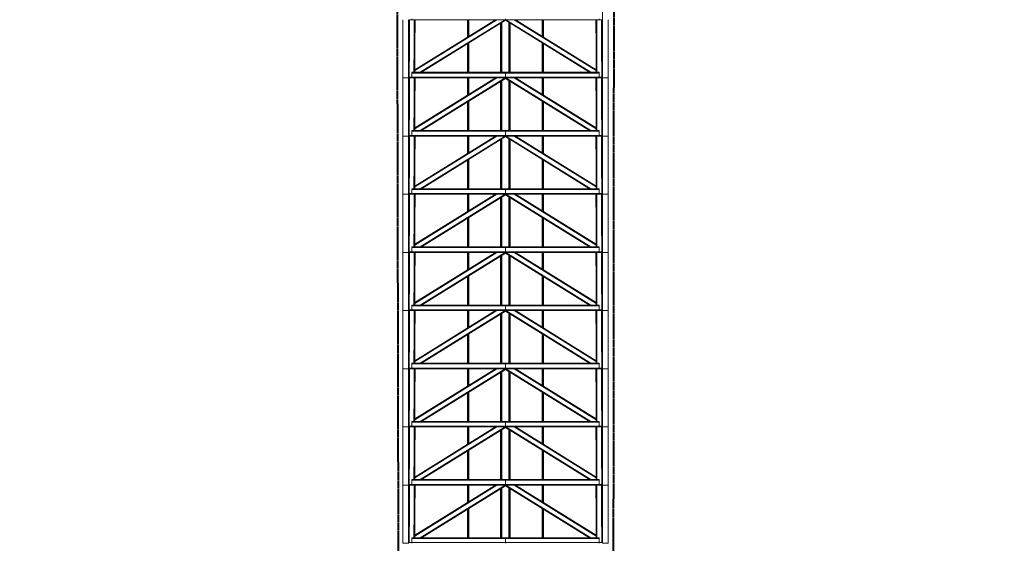
# Model space of a CAD drawing. Units: metres. Extents: x 570280 to 817182, y 9743772 to 10023599.
# Drawn here: x 774034 to 791799, y 9933280 to 9942730 of the extents above; entities that cross this region are included whole.
import ezdxf

# ---------------------------------------------------------------- set-up
doc = ezdxf.new("R2010")
doc.units = ezdxf.units.M
doc.header["$LTSCALE"] = 0.08
doc.header["$MEASUREMENT"] = 0
doc.linetypes.add('JIS_02_1.0', pattern=[2, 1, -1])
doc.layers.get('Defpoints').update_dxf_attribs({"color": 8, "lineweight": 0})
for name, color, linetype, lineweight in [('A-cabo de cobre', 3, 'JIS_02_1.0', 40), ('cotas', 8, 'Continuous', 0), ('Конструктивный - Несущий_Ном_пера__7', 7, 'Continuous', 20)]:
    doc.layers.add(name, color=color, linetype=linetype, lineweight=lineweight)
doc.layers.add('Конструктивный - Несущий_Ном_пера__5', color=7, linetype='Continuous', lineweight=50, true_color=0x0d0100)
doc.styles.get("Standard").update_dxf_attribs({"font": 'ARIAL.TTF'})
doc.dimstyles.new('Copy(9) of ISO-25', dxfattribs={"dimtxt": 0.8, "dimasz": 1.557, "dimexe": 1.25, "dimexo": 0.625, "dimgap": 0.9165, "dimtad": 1, "dimtxsty": 'Standard', "dimcen": 3.505, "dimadec": 0, "dimazin": 0, "dimtfac": 1, "dimtmove": 0, "dimatfit": 3, "dimfxl": 0, "dimarcsym": 0})

# ---------------------------------------------------------------- blocks, each defined once
blk = doc.blocks.new('*D1122')
at = {"layer": 'cotas', "color": 0, "linetype": 'Continuous', "lineweight": -2}
for p, q in [((758649, 9921489), (758649, 9960238)), ((806449, 9921023), (806449, 9960238)), ((759427, 9959613), (805670, 9959613))]:
    blk.add_line(p, q, dxfattribs=at)
at = {"layer": 'cotas', "color": 0, "linetype": 'Continuous'}
for points in [[(759427, 9959742), (759427, 9959483), (758649, 9959613)], [(805670, 9959742), (805670, 9959483), (806449, 9959613)]]:
    blk.add_solid(points, dxfattribs=at)
at = {"layer": 'Defpoints', "color": 0, "linetype": 'Continuous'}
for p in [(806449, 9959613), (758649, 9921176), (806449, 9920711)]:
    blk.add_point(p, dxfattribs=at)
at = {"layer": 'cotas', "color": 0, "linetype": 'Continuous', "insert": (782549, 9960275), "char_height": 400, "attachment_point": 5}
blk.add_mtext('47.8', dxfattribs=at)

msp = doc.modelspace()

# ---------------------------------------------------------------- linework, layer by layer
at = {"layer": 'A-cabo de cobre', "color": 3, "linetype": 'JIS_02_1.0', "lineweight": 40, "ltscale": 5}
for p, q in [((780828.929, 9951355.859), (780884.223, 9921650.755)), ((784758.917, 9951355.335), (784734.851, 9921635.652))]:
    msp.add_line(p, q, dxfattribs=at)
at = {"layer": 'Конструктивный - Несущий_Ном_пера__5', "color": 254, "linetype": 'Continuous'}
for p, q in [((782123.95, 9942422.113), (782123.95, 9942729.671)), ((782723.95, 9941779.671), (782723.95, 9942672.217)), ((782873.95, 9941779.671), (782873.95, 9942672.217)), ((783473.95, 9942422.113), (783473.95, 9942729.671)), ((782123.95, 9941779.671), (782123.95, 9942300.209)), ((783473.95, 9941779.671), (783473.95, 9942300.209)), ((782123.95, 9941372.113), (782123.95, 9941679.671)), ((782723.95, 9940729.671), (782723.95, 9941622.217)), ((782873.95, 9940729.671), (782873.95, 9941622.217)), ((783473.95, 9941372.113), (783473.95, 9941679.671)), ((782123.95, 9940729.671), (782123.95, 9941250.209)), ((783473.95, 9940729.671), (783473.95, 9941250.209)), ((782123.95, 9940322.113), (782123.95, 9940629.671)), ((782723.95, 9939679.671), (782723.95, 9940572.217)), ((782873.95, 9939679.671), (782873.95, 9940572.217)), ((783473.95, 9940322.113), (783473.95, 9940629.671)), ((782123.95, 9939679.671), (782123.95, 9940200.209)), ((783473.95, 9939679.671), (783473.95, 9940200.209)), ((782123.95, 9939272.113), (782123.95, 9939579.671)), ((782723.95, 9938629.671), (782723.95, 9939522.217)), ((782873.95, 9938629.671), (782873.95, 9939522.217)), ((783473.95, 9939272.113), (783473.95, 9939579.671)), ((782123.95, 9938629.671), (782123.95, 9939150.209)), ((783473.95, 9938629.671), (783473.95, 9939150.209)), ((782123.95, 9938222.113), (782123.95, 9938529.671)), ((782723.95, 9937579.671), (782723.95, 9938472.217)), ((782873.95, 9937579.671), (782873.95, 9938472.217)), ((783473.95, 9938222.113), (783473.95, 9938529.671)), ((782123.95, 9937579.671), (782123.95, 9938100.209)), ((783473.95, 9937579.671), (783473.95, 9938100.209)), ((782123.95, 9937172.113), (782123.95, 9937479.671)), ((782723.95, 9936529.671), (782723.95, 9937422.217)), ((782873.95, 9936529.671), (782873.95, 9937422.217)), ((783473.95, 9937172.113), (783473.95, 9937479.671)), ((782123.95, 9936529.671), (782123.95, 9937050.209)), ((783473.95, 9936529.671), (783473.95, 9937050.209)), ((782123.95, 9936122.113), (782123.95, 9936429.671)), ((782723.95, 9935479.671), (782723.95, 9936372.217)), ((782873.95, 9935479.671), (782873.95, 9936372.217)), ((783473.95, 9936122.113), (783473.95, 9936429.671)), ((782123.95, 9935479.671), (782123.95, 9936000.209)), ((783473.95, 9935479.671), (783473.95, 9936000.209)), ((782123.95, 9935072.113), (782123.95, 9935379.671)), ((782723.95, 9934429.671), (782723.95, 9935322.217)), ((782873.95, 9934429.671), (782873.95, 9935322.217)), ((783473.95, 9935072.113), (783473.95, 9935379.671)), ((782123.95, 9934429.671), (782123.95, 9934950.209)), ((783473.95, 9934429.671), (783473.95, 9934950.209)), ((782123.95, 9934022.113), (782123.95, 9934329.671)), ((783473.95, 9934022.113), (783473.95, 9934329.671)), ((782723.95, 9933379.671), (782723.95, 9934272.217)), ((782873.95, 9933379.671), (782873.95, 9934272.217)), ((782123.95, 9933379.671), (782123.95, 9933900.209)), ((783473.95, 9933379.671), (783473.95, 9933900.209))]:
    msp.add_line(p, q, dxfattribs=at)
at = {"layer": 'Конструктивный - Несущий_Ном_пера__7', "color": 254, "linetype": 'Continuous'}
for p, q in [((784545.869, 9943304.909), (784548.949, 9942729.671)), ((780948.95, 9942254.909), (780948.95, 9942729.671)), ((781048.95, 9942254.909), (781048.95, 9942729.671)), ((781052.03, 9942254.909), (781054.572, 9942729.671)), ((781068.628, 9942729.671), (781054.572, 9942729.671)), ((781066.086, 9942254.849), (781068.628, 9942729.671)), ((781108.252, 9942729.671), (781068.628, 9942729.671)), ((781111.063, 9942729.671), (781108.252, 9942729.671)), ((781111.063, 9942729.671), (781111.063, 9942742.171)), ((781152.963, 9942729.671), (781111.063, 9942729.671)), ((781150.419, 9942254.492), (781152.963, 9942729.671)), ((781167.019, 9942729.671), (781152.963, 9942729.671)), ((781162.097, 9941810.512), (782644.576, 9942729.671)), ((781162.179, 9941825.801), (782619.999, 9942729.671)), ((781164.474, 9942254.432), (781167.019, 9942729.671)), ((782798.95, 9942729.671), (781167.019, 9942729.671)), ((781259.815, 9941779.671), (782792.037, 9942729.671)), ((781284.392, 9941779.671), (782798.95, 9942718.719)), ((784430.88, 9942729.671), (782798.949, 9942729.671)), ((782798.95, 9942729.671), (782798.95, 9942742.171)), ((782798.95, 9942729.671), (782798.95, 9942718.718)), ((784313.508, 9941779.671), (782798.95, 9942718.718)), ((784338.084, 9941779.671), (782805.862, 9942729.671)), ((784435.802, 9941810.512), (782953.323, 9942729.671)), ((784435.72, 9941825.801), (782977.9, 9942729.671)), ((784433.425, 9942254.432), (784430.88, 9942729.671)), ((784444.936, 9942729.671), (784430.88, 9942729.671)), ((784447.481, 9942254.492), (784444.936, 9942729.671)), ((784486.836, 9942729.671), (784444.936, 9942729.671)), ((784486.836, 9942729.671), (784486.836, 9942742.171)), ((784489.647, 9942729.671), (784486.836, 9942729.671)), ((784529.271, 9942729.671), (784489.647, 9942729.671)), ((784531.814, 9942254.849), (784529.271, 9942729.671)), ((784543.327, 9942729.671), (784529.271, 9942729.671)), ((784545.869, 9942254.909), (784543.327, 9942729.671)), ((784548.949, 9942729.671), (784543.327, 9942729.671)), ((784548.95, 9942254.909), (784548.95, 9942729.671)), ((784648.95, 9942254.909), (784648.95, 9942729.671)), ((780948.95, 9941679.671), (780948.95, 9942254.909)), ((781048.95, 9941679.671), (781052.03, 9942254.909)), ((781048.95, 9941679.671), (781048.95, 9942254.909)), ((781063.073, 9941692.171), (781066.086, 9942254.849)), ((781147.809, 9941767.17), (781150.419, 9942254.492)), ((781161.932, 9941779.67), (781164.474, 9942254.432)), ((784433.425, 9942254.432), (784435.72, 9941825.801)), ((784447.481, 9942254.492), (784450.09, 9941767.171)), ((784531.814, 9942254.849), (784534.827, 9941692.171)), ((784545.869, 9942254.909), (784548.949, 9941679.671)), ((784548.95, 9941679.671), (784548.95, 9942254.909)), ((784648.95, 9941679.671), (784648.95, 9942254.909)), ((784435.802, 9941810.512), (784435.72, 9941825.801)), ((784435.802, 9941810.512), (784435.967, 9941779.671)), ((780948.95, 9941204.909), (780948.95, 9941679.671)), ((780948.95, 9941679.671), (781048.95, 9941679.671)), ((781054.572, 9941679.671), (781048.95, 9941679.671)), ((781048.95, 9941204.909), (781048.95, 9941679.671)), ((781052.03, 9941204.909), (781054.572, 9941679.671)), ((781068.628, 9941679.671), (781054.572, 9941679.671)), ((781108.252, 9941692.171), (781063.073, 9941692.171)), ((781066.086, 9941204.849), (781068.628, 9941679.671)), ((781108.252, 9941679.671), (781068.628, 9941679.671)), ((781111.063, 9941779.671), (781108.252, 9941779.671)), ((781111.063, 9941767.171), (781108.252, 9941767.171)), ((781111.063, 9941692.171), (781108.252, 9941692.171)), ((781111.063, 9941679.671), (781108.252, 9941679.671)), ((781111.063, 9941767.171), (781111.063, 9941779.671)), ((782798.95, 9941779.671), (781111.063, 9941779.671)), ((781111.063, 9941692.171), (781111.063, 9941767.171)), ((782798.95, 9941767.171), (781111.063, 9941767.171)), ((781111.063, 9941679.671), (781111.063, 9941692.171)), ((782798.95, 9941692.171), (781111.063, 9941692.171)), ((781152.963, 9941679.671), (781111.063, 9941679.671)), ((781150.419, 9941204.492), (781152.963, 9941679.671)), ((781167.019, 9941679.671), (781152.963, 9941679.671)), ((781162.097, 9940760.512), (782644.576, 9941679.671)), ((781162.179, 9940775.801), (782619.999, 9941679.671)), ((781164.474, 9941204.432), (781167.019, 9941679.671)), ((782798.95, 9941679.671), (781167.019, 9941679.671)), ((781259.815, 9940729.671), (782792.037, 9941679.671)), ((781284.392, 9940729.671), (782798.95, 9941668.719)), ((784486.836, 9941779.671), (782798.949, 9941779.671)), ((784486.836, 9941767.171), (782798.949, 9941767.171)), ((784486.836, 9941692.171), (782798.949, 9941692.171)), ((784430.88, 9941679.671), (782798.949, 9941679.671)), ((782798.95, 9941767.171), (782798.95, 9941779.671)), ((782798.95, 9941692.171), (782798.95, 9941767.171)), ((782798.95, 9941679.671), (782798.95, 9941692.171)), ((782798.95, 9941679.671), (782798.95, 9941668.718)), ((784313.508, 9940729.671), (782798.95, 9941668.718)), ((784338.084, 9940729.671), (782805.862, 9941679.671)), ((784435.802, 9940760.512), (782953.323, 9941679.671)), ((784435.72, 9940775.801), (782977.9, 9941679.671)), ((784433.425, 9941204.432), (784430.88, 9941679.671)), ((784444.936, 9941679.671), (784430.88, 9941679.671)), ((784447.481, 9941204.492), (784444.936, 9941679.671)), ((784486.836, 9941679.671), (784444.936, 9941679.671)), ((784486.836, 9941767.171), (784486.836, 9941779.671)), ((784489.647, 9941779.671), (784486.836, 9941779.671)), ((784486.836, 9941692.171), (784486.836, 9941767.171)), ((784489.647, 9941767.171), (784486.836, 9941767.171)), ((784486.836, 9941679.671), (784486.836, 9941692.171)), ((784489.647, 9941692.171), (784486.836, 9941692.171)), ((784489.647, 9941679.671), (784486.836, 9941679.671)), ((784534.827, 9941692.171), (784489.647, 9941692.171)), ((784529.271, 9941679.671), (784489.647, 9941679.671)), ((784531.814, 9941204.849), (784529.271, 9941679.671)), ((784543.327, 9941679.671), (784529.271, 9941679.671)), ((784545.869, 9941204.909), (784543.327, 9941679.671)), ((784548.949, 9941679.671), (784543.327, 9941679.671)), ((784548.95, 9941204.909), (784548.95, 9941679.671)), ((784548.95, 9941679.671), (784648.95, 9941679.671)), ((784648.95, 9941204.909), (784648.95, 9941679.671)), ((780948.95, 9940629.671), (780948.95, 9941204.909)), ((781048.95, 9940629.671), (781052.03, 9941204.909)), ((781048.95, 9940629.671), (781048.95, 9941204.909)), ((781063.073, 9940642.171), (781066.086, 9941204.849)), ((781147.809, 9940717.171), (781150.419, 9941204.492)), ((781161.932, 9940729.671), (781164.474, 9941204.432)), ((784433.425, 9941204.432), (784435.72, 9940775.801)), ((784447.481, 9941204.492), (784450.09, 9940717.171)), ((784531.814, 9941204.849), (784534.827, 9940642.171)), ((784545.869, 9941204.909), (784548.949, 9940629.671)), ((784548.95, 9940629.671), (784548.95, 9941204.909)), ((784648.95, 9940629.671), (784648.95, 9941204.909)), ((781108.252, 9940729.671), (781161.932, 9940729.671)), ((781108.252, 9940717.171), (781147.809, 9940717.171)), ((781111.063, 9940717.171), (781111.063, 9940729.671)), ((781111.063, 9940642.171), (781111.063, 9940717.171)), ((782798.95, 9940717.171), (781147.809, 9940717.171)), ((782798.95, 9940729.671), (781161.932, 9940729.671)), ((784486.836, 9940729.671), (782798.949, 9940729.671)), ((784486.836, 9940717.171), (782798.949, 9940717.171)), ((782798.95, 9940717.171), (782798.95, 9940729.671)), ((782798.95, 9940642.171), (782798.95, 9940717.171)), ((784435.802, 9940760.512), (784435.72, 9940775.801)), ((784435.802, 9940760.512), (784435.967, 9940729.671)), ((784486.836, 9940717.171), (784486.836, 9940729.671)), ((784489.647, 9940729.671), (784486.836, 9940729.671)), ((784486.836, 9940642.171), (784486.836, 9940717.171)), ((784489.647, 9940717.171), (784486.836, 9940717.171)), ((780948.95, 9940154.909), (780948.95, 9940629.671)), ((780948.95, 9940629.671), (781048.95, 9940629.671)), ((781108.252, 9940629.671), (781048.95, 9940629.671)), ((781048.95, 9940154.909), (781048.95, 9940629.671)), ((781052.03, 9940154.909), (781054.572, 9940629.671)), ((781108.252, 9940642.171), (781063.073, 9940642.171)), ((781066.086, 9940154.849), (781068.628, 9940629.671)), ((781111.063, 9940642.171), (781108.252, 9940642.171)), ((781111.063, 9940629.671), (781108.252, 9940629.671)), ((781111.063, 9940629.671), (781111.063, 9940642.171)), ((782798.95, 9940642.171), (781111.063, 9940642.171)), ((781152.963, 9940629.671), (781111.063, 9940629.671)), ((781150.419, 9940154.492), (781152.963, 9940629.671)), ((781167.019, 9940629.671), (781152.963, 9940629.671)), ((781162.097, 9939710.512), (782644.576, 9940629.671)), ((781162.179, 9939725.801), (782619.999, 9940629.671)), ((781164.474, 9940154.432), (781167.019, 9940629.671)), ((782798.95, 9940629.671), (781167.019, 9940629.671)), ((781259.815, 9939679.671), (782792.037, 9940629.671)), ((781284.392, 9939679.671), (782798.95, 9940618.719)), ((784486.836, 9940642.171), (782798.949, 9940642.171)), ((784430.88, 9940629.671), (782798.949, 9940629.671)), ((782798.95, 9940629.671), (782798.95, 9940642.171)), ((782798.95, 9940629.671), (782798.95, 9940618.718)), ((784313.508, 9939679.671), (782798.95, 9940618.718)), ((784338.084, 9939679.671), (782805.862, 9940629.671)), ((784435.802, 9939710.512), (782953.323, 9940629.671)), ((784435.72, 9939725.801), (782977.9, 9940629.671)), ((784433.425, 9940154.432), (784430.88, 9940629.671)), ((784444.936, 9940629.671), (784430.88, 9940629.671)), ((784447.481, 9940154.492), (784444.936, 9940629.671)), ((784486.836, 9940629.671), (784444.936, 9940629.671)), ((784486.836, 9940629.671), (784486.836, 9940642.171)), ((784489.647, 9940642.171), (784486.836, 9940642.171)), ((784489.647, 9940629.671), (784486.836, 9940629.671)), ((784534.827, 9940642.171), (784489.647, 9940642.171)), ((784529.271, 9940629.671), (784489.647, 9940629.671)), ((784531.814, 9940154.849), (784529.271, 9940629.671)), ((784543.327, 9940629.671), (784529.271, 9940629.671)), ((784545.869, 9940154.909), (784543.327, 9940629.671)), ((784548.949, 9940629.671), (784543.327, 9940629.671)), ((784548.95, 9940629.671), (784648.95, 9940629.671)), ((784548.95, 9940154.909), (784548.95, 9940629.671)), ((784648.95, 9940154.909), (784648.95, 9940629.671)), ((780948.95, 9939579.671), (780948.95, 9940154.909)), ((781048.95, 9939579.671), (781052.03, 9940154.909)), ((781048.95, 9939579.671), (781048.95, 9940154.909)), ((781063.073, 9939592.171), (781066.086, 9940154.849)), ((781147.809, 9939667.17), (781150.419, 9940154.492)), ((781161.932, 9939679.67), (781164.474, 9940154.432)), ((784433.425, 9940154.432), (784435.72, 9939725.801)), ((784447.481, 9940154.492), (784450.09, 9939667.171)), ((784531.814, 9940154.849), (784534.827, 9939592.171)), ((784545.869, 9940154.909), (784548.949, 9939579.671)), ((784548.95, 9939579.671), (784548.95, 9940154.909)), ((784648.95, 9939579.671), (784648.95, 9940154.909)), ((781111.063, 9939679.671), (781108.252, 9939679.671)), ((781111.063, 9939667.171), (781108.252, 9939667.171)), ((781111.063, 9939667.171), (781111.063, 9939679.671)), ((782798.95, 9939679.671), (781111.063, 9939679.671)), ((781111.063, 9939592.171), (781111.063, 9939667.171)), ((782798.95, 9939667.171), (781111.063, 9939667.171)), ((784486.836, 9939679.671), (782798.949, 9939679.671)), ((784486.836, 9939667.171), (782798.949, 9939667.171)), ((782798.95, 9939667.171), (782798.95, 9939679.671)), ((782798.95, 9939592.171), (782798.95, 9939667.171)), ((784435.802, 9939710.512), (784435.72, 9939725.801)), ((784435.802, 9939710.512), (784435.967, 9939679.671)), ((784486.836, 9939667.171), (784486.836, 9939679.671)), ((784489.647, 9939679.671), (784486.836, 9939679.671)), ((784486.836, 9939592.171), (784486.836, 9939667.171)), ((784489.647, 9939667.171), (784486.836, 9939667.171)), ((780948.95, 9939104.909), (780948.95, 9939579.671)), ((780948.95, 9939579.671), (781048.95, 9939579.671)), ((781054.572, 9939579.671), (781048.95, 9939579.671)), ((781048.95, 9939104.909), (781048.95, 9939579.671)), ((781052.03, 9939104.909), (781054.572, 9939579.671)), ((781068.628, 9939579.671), (781054.572, 9939579.671)), ((781108.252, 9939592.171), (781063.073, 9939592.171)), ((781066.086, 9939104.849), (781068.628, 9939579.671)), ((781108.252, 9939579.671), (781068.628, 9939579.671)), ((781111.063, 9939592.171), (781108.252, 9939592.171)), ((781111.063, 9939579.671), (781108.252, 9939579.671)), ((781111.063, 9939579.671), (781111.063, 9939592.171)), ((782798.95, 9939592.171), (781111.063, 9939592.171)), ((781152.963, 9939579.671), (781111.063, 9939579.671)), ((781150.419, 9939104.492), (781152.963, 9939579.671)), ((781167.019, 9939579.671), (781152.963, 9939579.671)), ((781162.097, 9938660.512), (782644.576, 9939579.671)), ((781162.179, 9938675.801), (782619.999, 9939579.671)), ((781164.474, 9939104.432), (781167.019, 9939579.671)), ((782798.95, 9939579.671), (781167.019, 9939579.671)), ((781259.815, 9938629.671), (782792.037, 9939579.671)), ((781284.392, 9938629.671), (782798.95, 9939568.719)), ((784486.836, 9939592.171), (782798.949, 9939592.171)), ((784430.88, 9939579.671), (782798.949, 9939579.671)), ((782798.95, 9939579.671), (782798.95, 9939592.171)), ((782798.95, 9939579.671), (782798.95, 9939568.718)), ((784313.508, 9938629.671), (782798.95, 9939568.718)), ((784338.084, 9938629.671), (782805.862, 9939579.671)), ((784435.802, 9938660.512), (782953.323, 9939579.671)), ((784435.72, 9938675.801), (782977.9, 9939579.671)), ((784433.425, 9939104.432), (784430.88, 9939579.671)), ((784444.936, 9939579.671), (784430.88, 9939579.671)), ((784447.481, 9939104.492), (784444.936, 9939579.671)), ((784486.836, 9939579.671), (784444.936, 9939579.671)), ((784486.836, 9939579.671), (784486.836, 9939592.171)), ((784489.647, 9939592.171), (784486.836, 9939592.171)), ((784489.647, 9939579.671), (784486.836, 9939579.671)), ((784534.827, 9939592.171), (784489.647, 9939592.171)), ((784529.271, 9939579.671), (784489.647, 9939579.671)), ((784531.814, 9939104.849), (784529.271, 9939579.671)), ((784543.327, 9939579.671), (784529.271, 9939579.671)), ((784545.869, 9939104.909), (784543.327, 9939579.671)), ((784548.949, 9939579.671), (784543.327, 9939579.671)), ((784548.95, 9939104.909), (784548.95, 9939579.671)), ((784548.95, 9939579.671), (784648.95, 9939579.671)), ((784648.95, 9939104.909), (784648.95, 9939579.671)), ((780948.95, 9938529.671), (780948.95, 9939104.909)), ((781048.95, 9938529.671), (781052.03, 9939104.909)), ((781048.95, 9938529.671), (781048.95, 9939104.909)), ((781063.073, 9938542.171), (781066.086, 9939104.849)), ((781147.809, 9938617.17), (781150.419, 9939104.492)), ((781161.932, 9938629.67), (781164.474, 9939104.432)), ((784433.425, 9939104.432), (784435.72, 9938675.801)), ((784447.481, 9939104.492), (784450.09, 9938617.171)), ((784531.814, 9939104.849), (784534.827, 9938542.171)), ((784545.869, 9939104.909), (784548.949, 9938529.671)), ((784548.95, 9938529.671), (784548.95, 9939104.909)), ((784648.95, 9938529.671), (784648.95, 9939104.909)), ((781111.063, 9938629.671), (781108.252, 9938629.671)), ((781111.063, 9938617.171), (781108.252, 9938617.171)), ((781111.063, 9938617.171), (781111.063, 9938629.671)), ((782798.95, 9938629.671), (781111.063, 9938629.671)), ((781111.063, 9938542.171), (781111.063, 9938617.171)), ((782798.95, 9938617.171), (781111.063, 9938617.171)), ((784486.836, 9938629.671), (782798.949, 9938629.671)), ((784486.836, 9938617.171), (782798.949, 9938617.171)), ((782798.95, 9938617.171), (782798.95, 9938629.671)), ((782798.95, 9938542.171), (782798.95, 9938617.171)), ((784435.802, 9938660.512), (784435.72, 9938675.801)), ((784435.802, 9938660.512), (784435.967, 9938629.671)), ((784486.836, 9938617.171), (784486.836, 9938629.671)), ((784489.647, 9938629.671), (784486.836, 9938629.671)), ((784486.836, 9938542.171), (784486.836, 9938617.171)), ((784489.647, 9938617.171), (784486.836, 9938617.171)), ((780948.95, 9938054.909), (780948.95, 9938529.671)), ((780948.95, 9938529.671), (781048.95, 9938529.671)), ((781054.572, 9938529.671), (781048.95, 9938529.671)), ((781048.95, 9938054.909), (781048.95, 9938529.671)), ((781052.03, 9938054.909), (781054.572, 9938529.671)), ((781068.628, 9938529.671), (781054.572, 9938529.671)), ((781108.252, 9938542.171), (781063.073, 9938542.171)), ((781066.086, 9938054.849), (781068.628, 9938529.671)), ((781108.252, 9938529.671), (781068.628, 9938529.671)), ((781111.063, 9938542.171), (781108.252, 9938542.171)), ((781111.063, 9938529.671), (781108.252, 9938529.671)), ((781111.063, 9938529.671), (781111.063, 9938542.171)), ((782798.95, 9938542.171), (781111.063, 9938542.171)), ((781152.963, 9938529.671), (781111.063, 9938529.671)), ((781150.419, 9938054.492), (781152.963, 9938529.671)), ((781167.019, 9938529.671), (781152.963, 9938529.671)), ((781162.097, 9937610.512), (782644.576, 9938529.671)), ((781162.179, 9937625.801), (782619.999, 9938529.671)), ((781164.474, 9938054.432), (781167.019, 9938529.671)), ((782798.95, 9938529.671), (781167.019, 9938529.671)), ((781259.815, 9937579.671), (782792.037, 9938529.671)), ((781284.392, 9937579.671), (782798.95, 9938518.719)), ((784486.836, 9938542.171), (782798.949, 9938542.171)), ((784430.88, 9938529.671), (782798.949, 9938529.671)), ((782798.95, 9938529.671), (782798.95, 9938542.171)), ((782798.95, 9938529.671), (782798.95, 9938518.718)), ((784313.508, 9937579.671), (782798.95, 9938518.718)), ((784338.084, 9937579.671), (782805.862, 9938529.671)), ((784435.802, 9937610.512), (782953.323, 9938529.671)), ((784435.72, 9937625.801), (782977.9, 9938529.671)), ((784433.425, 9938054.432), (784430.88, 9938529.671)), ((784444.936, 9938529.671), (784430.88, 9938529.671)), ((784447.481, 9938054.492), (784444.936, 9938529.671)), ((784486.836, 9938529.671), (784444.936, 9938529.671)), ((784486.836, 9938529.671), (784486.836, 9938542.171)), ((784489.647, 9938542.171), (784486.836, 9938542.171)), ((784489.647, 9938529.671), (784486.836, 9938529.671)), ((784534.827, 9938542.171), (784489.647, 9938542.171)), ((784529.271, 9938529.671), (784489.647, 9938529.671)), ((784531.814, 9938054.849), (784529.271, 9938529.671)), ((784543.327, 9938529.671), (784529.271, 9938529.671)), ((784545.869, 9938054.909), (784543.327, 9938529.671)), ((784548.949, 9938529.671), (784543.327, 9938529.671)), ((784548.95, 9938054.909), (784548.95, 9938529.671)), ((784548.95, 9938529.671), (784648.95, 9938529.671)), ((784648.95, 9938054.909), (784648.95, 9938529.671)), ((780948.95, 9937479.671), (780948.95, 9938054.909)), ((781048.95, 9937479.671), (781052.03, 9938054.909)), ((781048.95, 9937479.671), (781048.95, 9938054.909)), ((781063.073, 9937492.171), (781066.086, 9938054.849)), ((781147.809, 9937567.171), (781150.419, 9938054.492)), ((781161.932, 9937579.671), (781164.474, 9938054.432)), ((784433.425, 9938054.432), (784435.72, 9937625.801)), ((784447.481, 9938054.492), (784450.09, 9937567.171)), ((784531.814, 9938054.849), (784534.827, 9937492.171)), ((784545.869, 9938054.909), (784548.949, 9937479.671)), ((784548.95, 9937479.671), (784548.95, 9938054.909)), ((784648.95, 9937479.671), (784648.95, 9938054.909)), ((781108.252, 9937579.671), (781161.932, 9937579.671)), ((781108.252, 9937567.171), (781147.809, 9937567.171)), ((781111.063, 9937567.171), (781111.063, 9937579.671)), ((781111.063, 9937492.171), (781111.063, 9937567.171)), ((782798.95, 9937567.171), (781147.809, 9937567.171)), ((782798.95, 9937579.671), (781161.932, 9937579.671)), ((784486.836, 9937579.671), (782798.949, 9937579.671)), ((784486.836, 9937567.171), (782798.949, 9937567.171)), ((782798.95, 9937567.171), (782798.95, 9937579.671)), ((782798.95, 9937492.171), (782798.95, 9937567.171)), ((784435.802, 9937610.512), (784435.72, 9937625.801)), ((784435.802, 9937610.512), (784435.967, 9937579.671)), ((784486.836, 9937567.171), (784486.836, 9937579.671)), ((784489.647, 9937579.671), (784486.836, 9937579.671)), ((784486.836, 9937492.171), (784486.836, 9937567.171)), ((784489.647, 9937567.171), (784486.836, 9937567.171)), ((780948.95, 9937004.909), (780948.95, 9937479.671)), ((780948.95, 9937479.671), (781048.95, 9937479.671)), ((781108.252, 9937479.671), (781048.95, 9937479.671)), ((781048.95, 9937004.909), (781048.95, 9937479.671)), ((781052.03, 9937004.909), (781054.572, 9937479.671)), ((781108.252, 9937492.171), (781063.073, 9937492.171)), ((781066.086, 9937004.849), (781068.628, 9937479.671)), ((781111.063, 9937492.171), (781108.252, 9937492.171)), ((781111.063, 9937479.671), (781108.252, 9937479.671)), ((781111.063, 9937479.671), (781111.063, 9937492.171)), ((782798.95, 9937492.171), (781111.063, 9937492.171)), ((781152.963, 9937479.671), (781111.063, 9937479.671)), ((781150.419, 9937004.492), (781152.963, 9937479.671)), ((781167.019, 9937479.671), (781152.963, 9937479.671)), ((781162.097, 9936560.512), (782644.576, 9937479.671)), ((781162.179, 9936575.801), (782619.999, 9937479.671)), ((781164.474, 9937004.432), (781167.019, 9937479.671)), ((782798.95, 9937479.671), (781167.019, 9937479.671)), ((781259.815, 9936529.671), (782792.037, 9937479.671)), ((781284.392, 9936529.671), (782798.95, 9937468.719)), ((784486.836, 9937492.171), (782798.949, 9937492.171)), ((784430.88, 9937479.671), (782798.949, 9937479.671)), ((782798.95, 9937479.671), (782798.95, 9937492.171)), ((782798.95, 9937479.671), (782798.95, 9937468.718)), ((784313.508, 9936529.671), (782798.95, 9937468.718)), ((784338.084, 9936529.671), (782805.862, 9937479.671)), ((784435.802, 9936560.512), (782953.323, 9937479.671)), ((784435.72, 9936575.801), (782977.9, 9937479.671)), ((784433.425, 9937004.432), (784430.88, 9937479.671)), ((784444.936, 9937479.671), (784430.88, 9937479.671)), ((784447.481, 9937004.492), (784444.936, 9937479.671)), ((784486.836, 9937479.671), (784444.936, 9937479.671)), ((784486.836, 9937479.671), (784486.836, 9937492.171)), ((784489.647, 9937492.171), (784486.836, 9937492.171)), ((784489.647, 9937479.671), (784486.836, 9937479.671)), ((784534.827, 9937492.171), (784489.647, 9937492.171)), ((784529.271, 9937479.671), (784489.647, 9937479.671)), ((784531.814, 9937004.849), (784529.271, 9937479.671)), ((784543.327, 9937479.671), (784529.271, 9937479.671)), ((784545.869, 9937004.909), (784543.327, 9937479.671)), ((784548.949, 9937479.671), (784543.327, 9937479.671)), ((784548.95, 9937479.671), (784648.95, 9937479.671)), ((784548.95, 9937004.909), (784548.95, 9937479.671)), ((784648.95, 9937004.909), (784648.95, 9937479.671)), ((780948.95, 9936429.671), (780948.95, 9937004.909)), ((781048.95, 9936429.671), (781052.03, 9937004.909)), ((781048.95, 9936429.671), (781048.95, 9937004.909)), ((781063.073, 9936442.171), (781066.086, 9937004.849)), ((781147.809, 9936517.17), (781150.419, 9937004.492)), ((781161.932, 9936529.67), (781164.474, 9937004.432)), ((784433.425, 9937004.432), (784435.72, 9936575.801)), ((784447.481, 9937004.492), (784450.09, 9936517.171)), ((784531.814, 9937004.849), (784534.827, 9936442.171)), ((784545.869, 9937004.909), (784548.949, 9936429.671)), ((784548.95, 9936429.671), (784548.95, 9937004.909)), ((784648.95, 9936429.671), (784648.95, 9937004.909)), ((781111.063, 9936529.671), (781108.252, 9936529.671)), ((781111.063, 9936517.171), (781108.252, 9936517.171)), ((781111.063, 9936517.171), (781111.063, 9936529.671)), ((782798.95, 9936529.671), (781111.063, 9936529.671)), ((781111.063, 9936442.171), (781111.063, 9936517.171)), ((782798.95, 9936517.171), (781111.063, 9936517.171)), ((784486.836, 9936529.671), (782798.949, 9936529.671)), ((784486.836, 9936517.171), (782798.949, 9936517.171)), ((782798.95, 9936517.171), (782798.95, 9936529.671)), ((782798.95, 9936442.171), (782798.95, 9936517.171)), ((784435.802, 9936560.512), (784435.72, 9936575.801)), ((784435.802, 9936560.512), (784435.967, 9936529.671)), ((784486.836, 9936517.171), (784486.836, 9936529.671)), ((784489.647, 9936529.671), (784486.836, 9936529.671)), ((784486.836, 9936442.171), (784486.836, 9936517.171)), ((784489.647, 9936517.171), (784486.836, 9936517.171)), ((780948.95, 9935954.909), (780948.95, 9936429.671)), ((780948.95, 9936429.671), (781048.95, 9936429.671)), ((781054.572, 9936429.671), (781048.95, 9936429.671)), ((781048.95, 9935954.909), (781048.95, 9936429.671)), ((781052.03, 9935954.909), (781054.572, 9936429.671)), ((781068.628, 9936429.671), (781054.572, 9936429.671)), ((781108.252, 9936442.171), (781063.073, 9936442.171)), ((781066.086, 9935954.849), (781068.628, 9936429.671)), ((781108.252, 9936429.671), (781068.628, 9936429.671)), ((781111.063, 9936442.171), (781108.252, 9936442.171)), ((781111.063, 9936429.671), (781108.252, 9936429.671)), ((781111.063, 9936429.671), (781111.063, 9936442.171)), ((782798.95, 9936442.171), (781111.063, 9936442.171)), ((781152.963, 9936429.671), (781111.063, 9936429.671)), ((781150.419, 9935954.492), (781152.963, 9936429.671)), ((781167.019, 9936429.671), (781152.963, 9936429.671)), ((781162.097, 9935510.512), (782644.576, 9936429.671)), ((781162.179, 9935525.801), (782619.999, 9936429.671)), ((781164.474, 9935954.432), (781167.019, 9936429.671)), ((782798.95, 9936429.671), (781167.019, 9936429.671)), ((781259.815, 9935479.671), (782792.037, 9936429.671)), ((781284.392, 9935479.671), (782798.95, 9936418.719)), ((784486.836, 9936442.171), (782798.949, 9936442.171)), ((784430.88, 9936429.671), (782798.949, 9936429.671)), ((782798.95, 9936429.671), (782798.95, 9936442.171)), ((782798.95, 9936429.671), (782798.95, 9936418.718)), ((784313.508, 9935479.671), (782798.95, 9936418.718)), ((784338.084, 9935479.671), (782805.862, 9936429.671)), ((784435.802, 9935510.512), (782953.323, 9936429.671)), ((784435.72, 9935525.801), (782977.9, 9936429.671)), ((784433.425, 9935954.432), (784430.88, 9936429.671)), ((784444.936, 9936429.671), (784430.88, 9936429.671)), ((784447.481, 9935954.492), (784444.936, 9936429.671)), ((784486.836, 9936429.671), (784444.936, 9936429.671)), ((784486.836, 9936429.671), (784486.836, 9936442.171)), ((784489.647, 9936442.171), (784486.836, 9936442.171)), ((784489.647, 9936429.671), (784486.836, 9936429.671)), ((784534.827, 9936442.171), (784489.647, 9936442.171)), ((784529.271, 9936429.671), (784489.647, 9936429.671)), ((784531.814, 9935954.849), (784529.271, 9936429.671)), ((784543.327, 9936429.671), (784529.271, 9936429.671)), ((784545.869, 9935954.909), (784543.327, 9936429.671)), ((784548.949, 9936429.671), (784543.327, 9936429.671)), ((784548.95, 9935954.909), (784548.95, 9936429.671)), ((784548.95, 9936429.671), (784648.95, 9936429.671)), ((784648.95, 9935954.909), (784648.95, 9936429.671)), ((780948.95, 9935379.671), (780948.95, 9935954.909)), ((781048.95, 9935379.671), (781052.03, 9935954.909)), ((781048.95, 9935379.671), (781048.95, 9935954.909)), ((781063.073, 9935392.171), (781066.086, 9935954.849)), ((781147.809, 9935467.17), (781150.419, 9935954.492)), ((781161.932, 9935479.67), (781164.474, 9935954.432)), ((784433.425, 9935954.432), (784435.72, 9935525.801)), ((784447.481, 9935954.492), (784450.09, 9935467.171)), ((784531.814, 9935954.849), (784534.827, 9935392.171)), ((784545.869, 9935954.909), (784548.949, 9935379.671)), ((784548.95, 9935379.671), (784548.95, 9935954.909)), ((784648.95, 9935379.671), (784648.95, 9935954.909)), ((781108.252, 9935392.171), (781063.073, 9935392.171)), ((781111.063, 9935479.671), (781108.252, 9935479.671)), ((781111.063, 9935467.171), (781108.252, 9935467.171)), ((781111.063, 9935392.171), (781108.252, 9935392.171)), ((781111.063, 9935467.171), (781111.063, 9935479.671)), ((782798.95, 9935479.671), (781111.063, 9935479.671)), ((781111.063, 9935392.171), (781111.063, 9935467.171)), ((782798.95, 9935467.171), (781111.063, 9935467.171)), ((781111.063, 9935379.671), (781111.063, 9935392.171)), ((782798.95, 9935392.171), (781111.063, 9935392.171)), ((784486.836, 9935479.671), (782798.949, 9935479.671)), ((784486.836, 9935467.171), (782798.949, 9935467.171)), ((784486.836, 9935392.171), (782798.949, 9935392.171)), ((782798.95, 9935467.171), (782798.95, 9935479.671)), ((782798.95, 9935392.171), (782798.95, 9935467.171)), ((782798.95, 9935379.671), (782798.95, 9935392.171)), ((784435.802, 9935510.512), (784435.72, 9935525.801)), ((784435.802, 9935510.512), (784435.967, 9935479.671)), ((784486.836, 9935467.171), (784486.836, 9935479.671)), ((784489.647, 9935479.671), (784486.836, 9935479.671)), ((784486.836, 9935392.171), (784486.836, 9935467.171)), ((784489.647, 9935467.171), (784486.836, 9935467.171)), ((784486.836, 9935379.671), (784486.836, 9935392.171)), ((784489.647, 9935392.171), (784486.836, 9935392.171)), ((784534.827, 9935392.171), (784489.647, 9935392.171)), ((780948.95, 9934904.909), (780948.95, 9935379.671)), ((780948.95, 9935379.671), (781048.95, 9935379.671)), ((781054.572, 9935379.671), (781048.95, 9935379.671)), ((781048.95, 9934904.909), (781048.95, 9935379.671)), ((781052.03, 9934904.909), (781054.572, 9935379.671)), ((781068.628, 9935379.671), (781054.572, 9935379.671)), ((781066.086, 9934904.849), (781068.628, 9935379.671)), ((781108.252, 9935379.671), (781068.628, 9935379.671)), ((781111.063, 9935379.671), (781108.252, 9935379.671)), ((781152.963, 9935379.671), (781111.063, 9935379.671)), ((781150.419, 9934904.492), (781152.963, 9935379.671)), ((781167.019, 9935379.671), (781152.963, 9935379.671)), ((781162.097, 9934460.512), (782644.576, 9935379.671)), ((781162.179, 9934475.801), (782619.999, 9935379.671)), ((781164.474, 9934904.432), (781167.019, 9935379.671)), ((782798.95, 9935379.671), (781167.019, 9935379.671)), ((781259.815, 9934429.671), (782792.037, 9935379.671)), ((781284.392, 9934429.671), (782798.95, 9935368.719)), ((784430.88, 9935379.671), (782798.949, 9935379.671)), ((782798.95, 9935379.671), (782798.95, 9935368.718)), ((784313.508, 9934429.671), (782798.95, 9935368.718)), ((784338.084, 9934429.671), (782805.862, 9935379.671)), ((784435.802, 9934460.512), (782953.323, 9935379.671)), ((784435.72, 9934475.801), (782977.9, 9935379.671)), ((784433.425, 9934904.432), (784430.88, 9935379.671)), ((784444.936, 9935379.671), (784430.88, 9935379.671)), ((784447.481, 9934904.492), (784444.936, 9935379.671)), ((784486.836, 9935379.671), (784444.936, 9935379.671)), ((784489.647, 9935379.671), (784486.836, 9935379.671)), ((784529.271, 9935379.671), (784489.647, 9935379.671)), ((784531.814, 9934904.849), (784529.271, 9935379.671)), ((784543.327, 9935379.671), (784529.271, 9935379.671)), ((784545.869, 9934904.909), (784543.327, 9935379.671)), ((784548.949, 9935379.671), (784543.327, 9935379.671)), ((784548.95, 9934904.909), (784548.95, 9935379.671)), ((784548.95, 9935379.671), (784648.95, 9935379.671)), ((784648.95, 9934904.909), (784648.95, 9935379.671)), ((780948.95, 9934329.671), (780948.95, 9934904.909)), ((781048.95, 9934329.671), (781052.03, 9934904.909)), ((781048.95, 9934329.671), (781048.95, 9934904.909)), ((781063.073, 9934342.171), (781066.086, 9934904.849)), ((781147.809, 9934417.17), (781150.419, 9934904.492)), ((781161.932, 9934429.67), (781164.474, 9934904.432)), ((784433.425, 9934904.432), (784435.72, 9934475.801)), ((784447.481, 9934904.492), (784450.09, 9934417.171)), ((784531.814, 9934904.849), (784534.827, 9934342.171)), ((784545.869, 9934904.909), (784548.949, 9934329.671)), ((784548.95, 9934329.671), (784548.95, 9934904.909)), ((784648.95, 9934329.671), (784648.95, 9934904.909)), ((780948.95, 9933854.909), (780948.95, 9934329.671)), ((780948.95, 9934329.671), (781048.95, 9934329.671)), ((781054.572, 9934329.671), (781048.95, 9934329.671)), ((781048.95, 9933854.909), (781048.95, 9934329.671)), ((781052.03, 9933854.909), (781054.572, 9934329.671)), ((781068.628, 9934329.671), (781054.572, 9934329.671)), ((781108.252, 9934342.171), (781063.073, 9934342.171)), ((781066.086, 9933854.849), (781068.628, 9934329.671)), ((781108.252, 9934329.671), (781068.628, 9934329.671)), ((781111.063, 9934429.671), (781108.252, 9934429.671)), ((781111.063, 9934417.171), (781108.252, 9934417.171)), ((781111.063, 9934342.171), (781108.252, 9934342.171)), ((781111.063, 9934329.671), (781108.252, 9934329.671)), ((781111.063, 9934417.171), (781111.063, 9934429.671)), ((782798.95, 9934429.671), (781111.063, 9934429.671)), ((781111.063, 9934342.171), (781111.063, 9934417.171)), ((782798.95, 9934417.171), (781111.063, 9934417.171)), ((781111.063, 9934329.671), (781111.063, 9934342.171)), ((782798.95, 9934342.171), (781111.063, 9934342.171)), ((781152.963, 9934329.671), (781111.063, 9934329.671)), ((781150.419, 9933854.492), (781152.963, 9934329.671)), ((781167.019, 9934329.671), (781152.963, 9934329.671)), ((781162.097, 9933410.512), (782644.576, 9934329.671)), ((781162.179, 9933425.801), (782619.999, 9934329.671)), ((781164.474, 9933854.432), (781167.019, 9934329.671)), ((782798.95, 9934329.671), (781167.019, 9934329.671)), ((781259.815, 9933379.671), (782792.037, 9934329.671)), ((784486.836, 9934429.671), (782798.949, 9934429.671)), ((784486.836, 9934417.171), (782798.949, 9934417.171)), ((784486.836, 9934342.171), (782798.949, 9934342.171)), ((784430.88, 9934329.671), (782798.949, 9934329.671)), ((782798.95, 9934417.171), (782798.95, 9934429.671)), ((782798.95, 9934342.171), (782798.95, 9934417.171)), ((782798.95, 9934329.671), (782798.95, 9934342.171)), ((782798.95, 9934329.671), (782798.95, 9934318.718)), ((784338.084, 9933379.671), (782805.862, 9934329.671)), ((784435.802, 9933410.512), (782953.323, 9934329.671)), ((784435.72, 9933425.801), (782977.9, 9934329.671)), ((784433.425, 9933854.432), (784430.88, 9934329.671)), ((784444.936, 9934329.671), (784430.88, 9934329.671)), ((784435.802, 9934460.512), (784435.72, 9934475.801)), ((784435.802, 9934460.512), (784435.967, 9934429.671)), ((784447.481, 9933854.492), (784444.936, 9934329.671)), ((784486.836, 9934329.671), (784444.936, 9934329.671)), ((784486.836, 9934417.171), (784486.836, 9934429.671)), ((784489.647, 9934429.671), (784486.836, 9934429.671)), ((784486.836, 9934342.171), (784486.836, 9934417.171)), ((784489.647, 9934417.171), (784486.836, 9934417.171)), ((784486.836, 9934329.671), (784486.836, 9934342.171)), ((784489.647, 9934342.171), (784486.836, 9934342.171)), ((784489.647, 9934329.671), (784486.836, 9934329.671)), ((784534.827, 9934342.171), (784489.647, 9934342.171)), ((784529.271, 9934329.671), (784489.647, 9934329.671)), ((784531.814, 9933854.849), (784529.271, 9934329.671)), ((784543.327, 9934329.671), (784529.271, 9934329.671)), ((784545.869, 9933854.909), (784543.327, 9934329.671)), ((784548.949, 9934329.671), (784543.327, 9934329.671)), ((784548.95, 9934329.671), (784648.95, 9934329.671)), ((784548.95, 9933854.909), (784548.95, 9934329.671)), ((784648.95, 9933854.909), (784648.95, 9934329.671)), ((781284.392, 9933379.671), (782798.95, 9934318.719)), ((784313.508, 9933379.671), (782798.95, 9934318.718)), ((780948.95, 9933279.671), (780948.95, 9933854.909)), ((781048.95, 9933279.671), (781052.03, 9933854.909)), ((781048.95, 9933279.671), (781048.95, 9933854.909)), ((781063.073, 9933292.171), (781066.086, 9933854.849)), ((781147.809, 9933367.17), (781150.419, 9933854.492)), ((781161.932, 9933379.67), (781164.474, 9933854.432)), ((784433.425, 9933854.432), (784435.72, 9933425.801)), ((784447.481, 9933854.492), (784450.09, 9933367.171)), ((784531.814, 9933854.849), (784534.827, 9933292.171)), ((784545.869, 9933854.909), (784548.949, 9933279.671)), ((784548.95, 9933279.671), (784548.95, 9933854.909)), ((784648.95, 9933279.671), (784648.95, 9933854.909)), ((780948.95, 9933279.671), (781048.95, 9933279.671)), ((781054.572, 9933279.671), (781048.95, 9933279.671)), ((781108.252, 9933292.171), (781063.073, 9933292.171)), ((781111.063, 9933379.671), (781108.252, 9933379.671)), ((781111.063, 9933367.171), (781108.252, 9933367.171)), ((781111.063, 9933292.171), (781108.252, 9933292.171)), ((781111.063, 9933367.171), (781111.063, 9933379.671)), ((782798.95, 9933379.671), (781111.063, 9933379.671)), ((781111.063, 9933292.171), (781111.063, 9933367.171)), ((782798.95, 9933367.171), (781111.063, 9933367.171)), ((781111.063, 9933279.671), (781111.063, 9933292.171)), ((782798.95, 9933292.171), (781111.063, 9933292.171)), ((784486.836, 9933379.671), (782798.949, 9933379.671)), ((784486.836, 9933367.171), (782798.949, 9933367.171)), ((784486.836, 9933292.171), (782798.949, 9933292.171)), ((782798.95, 9933367.171), (782798.95, 9933379.671)), ((782798.95, 9933292.171), (782798.95, 9933367.171)), ((782798.95, 9933279.671), (782798.95, 9933292.171)), ((784435.802, 9933410.512), (784435.72, 9933425.801)), ((784435.802, 9933410.512), (784435.967, 9933379.671)), ((784486.836, 9933367.171), (784486.836, 9933379.671)), ((784489.647, 9933379.671), (784486.836, 9933379.671)), ((784486.836, 9933292.171), (784486.836, 9933367.171)), ((784489.647, 9933367.171), (784486.836, 9933367.171)), ((784486.836, 9933279.671), (784486.836, 9933292.171)), ((784489.647, 9933292.171), (784486.836, 9933292.171)), ((784534.827, 9933292.171), (784489.647, 9933292.171)), ((784548.95, 9933279.671), (784648.95, 9933279.671))]:
    msp.add_line(p, q, dxfattribs=at)

# ---------------------------------------------------------------- dimensions: what is measured, and where the dimension line sits
at = {"layer": 'cotas', "color": 8, "linetype": 'Continuous'}
dim = msp.add_linear_dim(base=(806448.95, 9959612.596), p1=(758648.95, 9921176.246), p2=(806448.95, 9920710.645), text='47.8', dimstyle='Copy(9) of ISO-25', override={"dimscale": 500, "dimfxl": 0.18}, dxfattribs=at)
dim.commit()
dim.dimension.update_dxf_attribs({"geometry": '*D1122', "text_midpoint": (782548.95, 9959612.596), "dimtype": 160})

doc.saveas('drawing.dxf')
